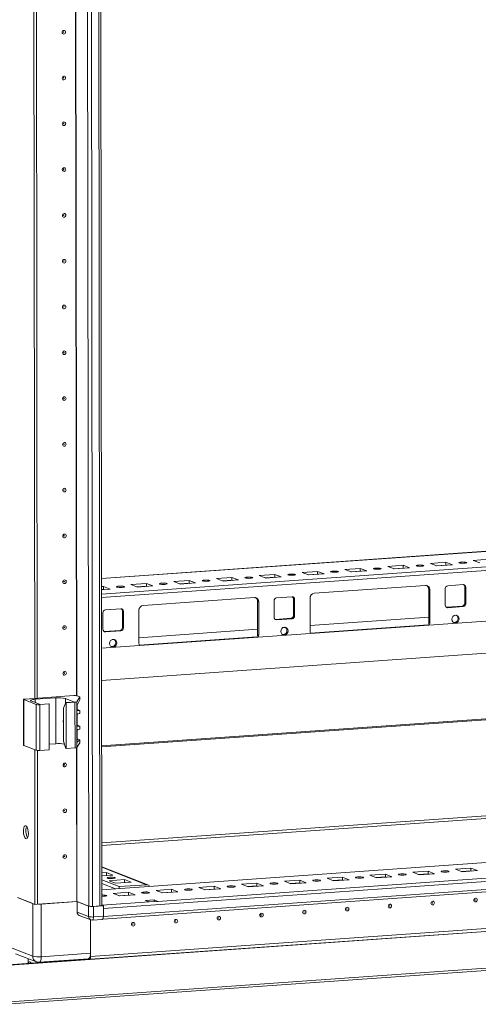
# Model space of a CAD drawing. Units: millimetres. Extents: x 7 to 11589, y -9 to 11617.
# Drawn here: x 6938 to 7185, y 1832 to 2362 of the extents above; entities that cross this region are included whole.
import ezdxf

# ---------------------------------------------------------------- set-up
doc = ezdxf.new("R2010")
doc.units = ezdxf.units.MM

msp = doc.modelspace()

# ---------------------------------------------------------------- linework, layer by layer
at = {"color": 7, "linetype": 'Continuous', "lineweight": 15}
for p, q in [((6972.529, 3955.908), (6974.99, 1884.666)), ((6982.028, 1885.052), (6979.567, 3956.06)), ((6945.915, 1996.517), (6945.156, 2634.639)), ((6947.297, 1996.615), (6946.539, 2634.237)), ((6946.549, 2634.236), (6947.306, 1996.615)), ((7245.776, 2079.702), (6981.819, 2061.069)), ((7136, 2067.561), (7144.295, 2068.146)), ((7139.492, 2066.197), (7136, 2067.561)), ((7144.295, 2068.146), (7147.787, 2066.782)), ((7144.295, 2068.146), (7144.297, 2066.667)), ((7159.042, 2069.187), (7167.337, 2069.773)), ((7162.534, 2067.823), (7159.042, 2069.187)), ((7167.338, 2068.293), (7162.25, 2067.934)), ((7170.829, 2068.409), (7162.534, 2067.823)), ((7167.337, 2069.773), (7170.829, 2068.409)), ((7167.337, 2069.773), (7167.338, 2068.293)), ((7167.622, 2068.183), (7167.338, 2068.293)), ((7182.083, 2070.814), (7190.378, 2071.399)), ((7185.575, 2069.45), (7182.083, 2070.814)), ((7066.876, 2062.682), (7075.171, 2063.267)), ((7070.368, 2061.318), (7066.876, 2062.682)), ((7075.171, 2063.267), (7078.663, 2061.903)), ((7075.171, 2063.267), (7075.173, 2061.788)), ((7089.918, 2064.308), (7098.212, 2064.894)), ((7093.41, 2062.944), (7089.918, 2064.308)), ((7098.214, 2063.414), (7093.126, 2063.055)), ((7101.705, 2063.53), (7093.41, 2062.944)), ((7098.212, 2064.894), (7101.705, 2063.53)), ((7098.212, 2064.894), (7098.214, 2063.414)), ((7098.498, 2063.303), (7098.214, 2063.414)), ((7112.959, 2065.934), (7121.254, 2066.52)), ((7116.451, 2064.57), (7112.959, 2065.934)), ((7121.256, 2065.04), (7116.167, 2064.681)), ((7124.746, 2065.156), (7116.451, 2064.57)), ((7121.254, 2066.52), (7124.746, 2065.156)), ((7121.254, 2066.52), (7121.256, 2065.04)), ((7121.539, 2064.93), (7121.256, 2065.04)), ((7144.297, 2066.667), (7139.209, 2066.308)), ((7147.787, 2066.782), (7139.492, 2066.197)), ((7144.581, 2066.556), (7144.297, 2066.667)), ((6997.752, 2057.802), (7006.047, 2058.388)), ((7001.244, 2056.438), (6997.752, 2057.802)), ((7006.049, 2056.908), (7000.96, 2056.549)), ((7009.539, 2057.024), (7001.244, 2056.438)), ((7006.047, 2058.388), (7009.539, 2057.024)), ((7006.047, 2058.388), (7006.049, 2056.908)), ((7006.333, 2056.797), (7006.049, 2056.908)), ((7020.794, 2059.429), (7029.088, 2060.014)), ((7024.286, 2058.065), (7020.794, 2059.429)), ((7029.09, 2058.535), (7024.002, 2058.176)), ((7032.581, 2058.65), (7024.286, 2058.065)), ((7029.088, 2060.014), (7032.581, 2058.65)), ((7029.088, 2060.014), (7029.09, 2058.535)), ((7029.374, 2058.424), (7029.09, 2058.535)), ((7043.835, 2061.055), (7052.13, 2061.641)), ((7047.327, 2059.691), (7043.835, 2061.055)), ((7052.132, 2060.161), (7047.043, 2059.802)), ((7055.622, 2060.277), (7047.327, 2059.691)), ((7052.13, 2061.641), (7055.622, 2060.277)), ((7052.13, 2061.641), (7052.132, 2060.161)), ((7052.415, 2060.05), (7052.132, 2060.161)), ((7075.173, 2061.788), (7070.085, 2061.428)), ((7078.663, 2061.903), (7070.368, 2061.318)), ((7075.457, 2061.677), (7075.173, 2061.788)), ((7096.474, 2053.078), (7156.381, 2057.307)), ((7168.364, 2057.166), (7176.659, 2057.752)), ((6981.824, 2056.678), (6983.006, 2056.761)), ((6986.498, 2055.397), (6981.826, 2055.068)), ((6983.007, 2055.282), (6981.826, 2055.198)), ((6983.006, 2056.761), (6986.498, 2055.397)), ((6983.006, 2056.761), (6983.007, 2055.282)), ((6983.291, 2055.171), (6983.007, 2055.282)), ((7158.688, 2055.004), (7158.106, 2055.231)), ((7158.127, 2037.478), (7158.106, 2055.231)), ((7158.688, 2055.004), (7158.709, 2037.25)), ((7166.994, 2046.713), (7166.983, 2055.589)), ((7178.043, 2056.37), (7177.461, 2056.597)), ((7177.472, 2047.721), (7177.461, 2056.597)), ((7178.043, 2056.37), (7178.054, 2047.493)), ((7004.308, 2046.572), (7064.216, 2050.801)), ((7066.523, 2048.498), (7065.941, 2048.725)), ((7065.962, 2030.972), (7065.941, 2048.725)), ((7066.523, 2048.498), (7066.544, 2030.745)), ((7074.828, 2040.207), (7074.818, 2049.084)), ((7076.198, 2050.661), (7084.493, 2051.246)), ((7085.878, 2049.864), (7085.296, 2050.092)), ((7085.306, 2041.215), (7085.296, 2050.092)), ((7085.878, 2049.864), (7085.888, 2040.988)), ((7094.194, 2032.696), (7094.172, 2050.45)), ((7178.054, 2047.493), (7177.472, 2047.721)), ((6982.663, 2033.701), (6982.652, 2042.578)), ((6984.033, 2044.155), (6992.328, 2044.74)), ((6993.712, 2043.359), (6993.13, 2043.586)), ((6993.141, 2034.709), (6993.13, 2043.586)), ((6993.712, 2043.359), (6993.723, 2034.482)), ((7002.028, 2026.191), (7002.007, 2043.944)), ((7085.888, 2040.988), (7085.306, 2041.215)), ((7167.554, 2045.564), (7167.796, 2045.558)), ((7167.796, 2045.558), (7176.091, 2046.144)), ((7168.378, 2045.331), (7167.796, 2045.558)), ((7176.673, 2045.916), (7168.378, 2045.331)), ((7173.031, 2041.263), (7171.992, 2041.19)), ((7176.091, 2046.144), (7176.673, 2045.916)), ((7216.597, 2040.104), (6981.864, 2023.534)), ((7075.389, 2039.058), (7075.631, 2039.052)), ((7075.631, 2039.052), (7083.925, 2039.638)), ((7076.213, 2038.825), (7075.631, 2039.052)), ((7084.507, 2039.411), (7076.213, 2038.825)), ((7083.925, 2039.638), (7084.507, 2039.411)), ((7158.124, 2040.211), (7094.19, 2035.698)), ((7158.709, 2037.25), (7158.127, 2037.478)), ((6983.223, 2032.552), (6983.465, 2032.547)), ((6983.465, 2032.547), (6991.76, 2033.132)), ((6984.047, 2032.319), (6983.465, 2032.547)), ((6992.342, 2032.905), (6984.047, 2032.319)), ((6991.76, 2033.132), (6992.342, 2032.905)), ((6993.723, 2034.482), (6993.141, 2034.709)), ((7065.959, 2033.705), (7002.025, 2029.192)), ((7066.544, 2030.745), (7065.962, 2030.972)), ((7080.866, 2034.757), (7079.827, 2034.684)), ((6981.884, 2006.176), (7256.26, 2025.544)), ((6988.701, 2028.251), (6987.661, 2028.178)), ((6939.928, 1995.93), (6939.957, 1971.273)), ((6940.045, 1995.834), (6946.641, 1993.258)), ((6940.074, 1971.177), (6940.045, 1995.834)), ((6966.928, 1998), (6940.846, 1996.159)), ((6948.873, 1993.237), (6944.022, 1995.131)), ((6946.157, 1995.997), (6957.217, 1996.778)), ((6948.606, 1993.128), (6953.675, 1993.486)), ((6953.481, 1993.562), (6948.873, 1993.237)), ((6953.675, 1993.486), (6953.481, 1993.562)), ((6953.675, 1993.486), (6953.704, 1968.828)), ((6957.246, 1972.12), (6957.217, 1996.778)), ((6961.344, 1991.291), (6962.697, 1994.212)), ((6962.456, 1996.432), (6967.306, 1994.538)), ((6967.306, 1994.538), (6962.697, 1994.212)), ((6962.697, 1994.212), (6962.891, 1994.137)), ((6962.891, 1994.137), (6967.606, 1994.469)), ((6962.921, 1969.479), (6962.891, 1994.137)), ((6967.606, 1994.469), (6967.636, 1969.812)), ((6968.516, 1994.672), (6970.21, 1997.277)), ((6968.545, 1970.014), (6968.516, 1994.672)), ((6970.211, 1995.771), (6968.834, 1992.786)), ((6970.101, 1997.399), (6968.893, 1997.871)), ((6970.21, 1997.277), (6970.211, 1995.771)), ((6970.22, 1995.807), (6970.218, 1997.303)), ((7319.937, 1994.272), (6981.927, 1970.413)), ((6946.641, 1993.258), (6946.671, 1968.6)), ((6948.635, 1968.471), (6948.606, 1993.128)), ((6961.365, 1973.537), (6961.344, 1991.291)), ((6968.646, 1991.517), (6968.667, 1973.557)), ((6968.806, 1990.452), (6968.803, 1992.707)), ((6968.902, 1990.473), (6970.109, 1990.002)), ((6970.223, 1989.911), (6969.203, 1989.992)), ((6969.205, 1988.161), (6970.225, 1988.386)), ((6970.225, 1988.386), (6970.223, 1989.911)), ((6970.229, 1988.41), (6970.227, 1989.922)), ((6968.816, 1982.069), (6968.809, 1987.644)), ((6968.824, 1974.671), (6968.819, 1979.261)), ((6968.912, 1982.09), (6970.119, 1981.618)), ((6970.233, 1981.527), (6969.213, 1981.608)), ((6969.215, 1979.777), (6970.235, 1980.002)), ((6970.235, 1980.002), (6970.233, 1981.527)), ((6970.239, 1980.027), (6970.237, 1981.539)), ((6953.701, 1971.87), (6957.246, 1972.12)), ((6961.365, 1973.537), (6962.727, 1969.555)), ((6968.545, 1970.014), (6970.239, 1972.619)), ((6968.666, 1974.255), (6969.222, 1974.211)), ((6970.237, 1974.124), (6968.858, 1972.872)), ((6968.92, 1974.692), (6970.128, 1974.221)), ((6970.237, 1974.124), (6970.239, 1972.619)), ((6970.247, 1972.645), (6970.246, 1974.141)), ((6940.074, 1971.177), (6946.671, 1968.6)), ((6946.047, 1885.558), (6945.948, 1968.883)), ((6947.429, 1885.655), (6947.331, 1968.48)), ((6947.34, 1968.479), (6947.438, 1885.656)), ((6948.635, 1968.471), (6953.704, 1968.828)), ((6962.921, 1969.479), (6962.727, 1969.555)), ((6962.921, 1969.479), (6967.636, 1969.812)), ((6981.988, 1918.753), (7449.095, 1951.726)), ((7449.1, 1950.245), (6981.99, 1917.273)), ((7609.149, 1937.772), (6982.018, 1893.504)), ((6982.883, 1883.3), (7628.041, 1928.841)), ((7628.046, 1924.599), (6982.888, 1879.059)), ((7597.464, 1928.547), (7012.214, 1887.235)), ((6982.557, 1877.718), (7627.538, 1923.246)), ((6929.925, 1852.729), (7666.327, 1904.71)), ((7006.916, 1896.099), (6982.004, 1905.829)), ((7149.484, 1902.901), (7157.779, 1903.487)), ((7157.779, 1903.487), (7161.271, 1902.123)), ((7157.779, 1903.487), (7157.781, 1902.007)), ((7172.526, 1904.528), (7180.82, 1905.113)), ((7176.018, 1903.164), (7172.526, 1904.528)), ((7180.822, 1903.634), (7175.734, 1903.275)), ((7184.313, 1903.749), (7176.018, 1903.164)), ((7180.82, 1905.113), (7184.313, 1903.749)), ((7180.82, 1905.113), (7180.822, 1903.634)), ((7181.106, 1903.523), (7180.822, 1903.634)), ((6975.933, 1857.534), (7621.091, 1903.074)), ((7621.091, 1903.064), (6975.933, 1857.524)), ((7621.092, 1901.585), (6975.935, 1856.044)), ((6982.007, 1902.555), (6984.584, 1902.737)), ((6988.076, 1901.373), (6982.009, 1900.944)), ((6991.445, 1895.169), (6982.012, 1898.853)), ((6984.584, 1902.737), (6988.076, 1901.373)), ((6984.586, 1901.126), (6984.584, 1902.737)), ((6985.989, 1898.362), (6994.284, 1898.948)), ((6989.481, 1896.998), (6985.989, 1898.362)), ((6994.284, 1898.948), (6997.776, 1897.584)), ((6994.286, 1897.337), (6994.284, 1898.948)), ((7080.36, 1898.022), (7088.655, 1898.608)), ((7083.852, 1896.658), (7080.36, 1898.022)), ((7088.655, 1898.608), (7092.147, 1897.244)), ((7088.655, 1898.608), (7088.657, 1897.128)), ((7103.402, 1899.648), (7111.696, 1900.234)), ((7106.894, 1898.284), (7103.402, 1899.648)), ((7111.698, 1898.755), (7106.61, 1898.395)), ((7115.188, 1898.87), (7106.894, 1898.284)), ((7111.696, 1900.234), (7115.188, 1898.87)), ((7111.696, 1900.234), (7111.698, 1898.755)), ((7111.982, 1898.644), (7111.698, 1898.755)), ((7126.443, 1901.275), (7134.738, 1901.86)), ((7129.935, 1899.911), (7126.443, 1901.275)), ((7134.74, 1900.381), (7129.651, 1900.022)), ((7138.23, 1900.496), (7129.935, 1899.911)), ((7134.738, 1901.86), (7138.23, 1900.496)), ((7134.738, 1901.86), (7134.74, 1900.381)), ((7135.023, 1900.27), (7134.74, 1900.381)), ((7152.976, 1901.537), (7149.484, 1902.901)), ((7157.781, 1902.007), (7152.692, 1901.648)), ((7161.271, 1902.123), (7152.976, 1901.537)), ((7158.065, 1901.897), (7157.781, 1902.007)), ((6982.014, 1896.881), (6989.337, 1894.02)), ((6997.776, 1897.584), (6989.481, 1896.998)), ((7006.183, 1896.209), (6991.445, 1895.169)), ((6991.445, 1895.169), (6991.447, 1894.169)), ((7011.236, 1893.143), (7019.531, 1893.728)), ((7014.728, 1891.779), (7011.236, 1893.143)), ((7019.531, 1893.728), (7023.023, 1892.364)), ((7019.531, 1893.728), (7019.533, 1892.249)), ((7034.277, 1894.769), (7042.572, 1895.355)), ((7037.77, 1893.405), (7034.277, 1894.769)), ((7042.574, 1893.875), (7037.486, 1893.516)), ((7046.064, 1893.991), (7037.77, 1893.405)), ((7042.572, 1895.355), (7046.064, 1893.991)), ((7042.572, 1895.355), (7042.574, 1893.875)), ((7042.858, 1893.764), (7042.574, 1893.875)), ((7057.319, 1896.396), (7065.614, 1896.981)), ((7060.811, 1895.032), (7057.319, 1896.396)), ((7065.615, 1895.502), (7060.527, 1895.142)), ((7069.106, 1895.617), (7060.811, 1895.032)), ((7065.614, 1896.981), (7069.106, 1895.617)), ((7065.614, 1896.981), (7065.615, 1895.502)), ((7065.899, 1895.391), (7065.615, 1895.502)), ((7088.657, 1897.128), (7083.568, 1896.769)), ((7092.147, 1897.244), (7083.852, 1896.658)), ((7088.941, 1897.017), (7088.657, 1897.128)), ((6936.579, 1889.256), (6946.047, 1885.558)), ((6944.816, 1886.038), (6936.667, 1889.221)), ((6988.195, 1891.516), (6996.49, 1892.102)), ((6991.687, 1890.152), (6988.195, 1891.516)), ((6996.491, 1890.622), (6991.403, 1890.263)), ((6999.982, 1890.738), (6991.687, 1890.152)), ((6996.49, 1892.102), (6999.982, 1890.738)), ((6996.49, 1892.102), (6996.491, 1890.622)), ((6996.775, 1890.511), (6996.491, 1890.622)), ((7005.666, 1887.668), (7010.274, 1887.993)), ((7007.606, 1886.91), (7005.666, 1887.668)), ((7010.274, 1887.993), (7012.214, 1887.235)), ((7010.274, 1887.993), (7010.275, 1887.098)), ((7019.533, 1892.249), (7014.444, 1891.89)), ((7023.023, 1892.364), (7014.728, 1891.779)), ((7019.817, 1892.138), (7019.533, 1892.249)), ((7666.35, 1884.994), (6929.948, 1833.013)), ((6930.293, 1831.794), (7665.046, 1883.658)), ((6944.816, 1886.038), (6944.849, 1857.682)), ((6947.429, 1885.655), (6946.047, 1885.558)), ((6947.429, 1885.66), (6947.438, 1885.656)), ((6947.438, 1885.656), (6968.535, 1887.145)), ((6968.754, 1887.102), (6949.399, 1885.736)), ((6949.433, 1857.379), (6949.399, 1885.736)), ((6968.666, 1887.136), (6974.99, 1884.666)), ((6974.962, 1884.677), (6968.754, 1887.102)), ((6968.761, 1881.431), (6968.754, 1887.102)), ((6974.962, 1884.677), (6974.969, 1879.006)), ((6977.086, 1884.528), (6981.049, 1884.808)), ((6982.881, 1884.878), (6977.582, 1884.504)), ((6977.588, 1878.833), (6977.582, 1884.504)), ((6982.028, 1885.211), (6982.26, 1885.121)), ((6982.028, 1885.211), (6982.881, 1884.878)), ((7007.606, 1886.91), (6982.26, 1885.121)), ((6982.881, 1884.878), (6982.888, 1879.207)), ((6982.883, 1883.3), (6982.888, 1879.059)), ((7012.214, 1887.235), (7007.606, 1886.91)), ((6974.969, 1879.006), (6968.761, 1881.431)), ((6969.877, 1879.698), (6976.085, 1877.273)), ((6975.909, 1877.342), (6975.933, 1857.534)), ((6975.931, 1859.25), (6975.909, 1877.342)), ((6976.953, 1877.141), (6982.253, 1877.515)), ((6982.888, 1879.207), (6977.588, 1878.833)), ((6944.849, 1857.682), (6933.694, 1862.039)), ((6929.343, 1852.956), (6975.499, 1856.214)), ((6935.646, 1859.007), (6946.802, 1854.65)), ((6942.384, 1856.375), (6942.387, 1853.877)), ((6948.322, 1854.419), (6974.819, 1856.289)), ((6975.931, 1859.25), (6949.433, 1857.379)), ((6967.385, 1855.642), (6967.385, 1855.764)), ((6975.935, 1856.044), (6975.081, 1856.378)), ((6975.933, 1857.524), (6975.751, 1857.595)), ((6975.753, 1857.604), (6975.933, 1857.534)), ((6975.933, 1857.524), (6975.935, 1856.044))]:
    msp.add_line(p, q, dxfattribs=at)
at = {"color": 8, "linetype": 'Continuous', "lineweight": 15}
for p, q in [((6977.086, 1884.528), (6974.624, 3955.723)), ((6978.587, 3955.991), (6981.049, 1884.808)), ((6968.403, 1997.973), (6967.645, 2635.701)), ((6968.534, 1997.955), (6967.776, 2635.805)), ((6981.819, 2061.044), (7215.933, 2077.569)), ((7264.046, 2072.591), (6981.829, 2052.67)), ((6981.831, 2050.806), (7220.216, 2067.633)), ((7167.496, 2068.232), (7162.407, 2067.873)), ((7098.372, 2063.353), (7093.283, 2062.993)), ((7121.413, 2064.979), (7116.325, 2064.62)), ((7144.454, 2066.605), (7139.366, 2066.246)), ((7029.248, 2058.473), (7024.159, 2058.114)), ((7052.289, 2060.1), (7047.2, 2059.741)), ((7075.33, 2061.726), (7070.242, 2061.367)), ((6983.165, 2055.22), (6981.826, 2055.126)), ((7006.206, 2056.847), (7001.118, 2056.488)), ((7157.738, 2036.076), (7094.44, 2031.608)), ((7065.573, 2029.57), (7002.274, 2025.102)), ((7242.427, 2024.571), (6981.884, 2006.18)), ((6946.159, 1994.296), (6946.157, 1995.997)), ((6962.459, 1993.697), (6962.456, 1996.432)), ((7318.869, 1994.713), (6981.926, 1970.929)), ((6981.927, 1970.39), (7320.038, 1994.257)), ((6968.979, 1990.079), (6969.203, 1989.992)), ((6968.989, 1981.696), (6969.213, 1981.608)), ((6968.858, 1972.872), (6968.751, 1972.914)), ((6968.998, 1974.299), (6969.222, 1974.211)), ((6968.535, 1887.145), (6968.437, 1969.945)), ((6968.666, 1887.136), (6968.567, 1970.049)), ((6982.018, 1893.478), (7609.259, 1937.754)), ((6982.004, 1905.653), (7006.183, 1896.209))]:
    msp.add_line(p, q, dxfattribs=at)
at = {"color": 7, "linetype": 'Continuous', "lineweight": 15, "flags": 128}
for points in [[(6962.54, 2355.257), (6962.471, 2354.874), (6962.271, 2354.54), (6961.972, 2354.305), (6961.62, 2354.205), (6961.267, 2354.255), (6960.968, 2354.448), (6960.768, 2354.754), (6960.697, 2355.126), (6960.767, 2355.509), (6960.966, 2355.843), (6961.265, 2356.078), (6961.618, 2356.178), (6961.97, 2356.128), (6962.27, 2355.935), (6962.47, 2355.629), (6962.54, 2355.257)], [(6961.548, 2355.276), (6961.539, 2355.326), (6961.512, 2355.367), (6961.472, 2355.393), (6961.425, 2355.399), (6961.377, 2355.386), (6961.337, 2355.354), (6961.311, 2355.31), (6961.301, 2355.259), (6961.311, 2355.209), (6961.337, 2355.168), (6961.378, 2355.142), (6961.425, 2355.135), (6961.472, 2355.148), (6961.512, 2355.18), (6961.539, 2355.225), (6961.548, 2355.276)], [(6962.57, 2330.599), (6962.5, 2330.216), (6962.301, 2329.882), (6962.002, 2329.647), (6961.649, 2329.547), (6961.296, 2329.598), (6960.997, 2329.79), (6960.797, 2330.096), (6960.726, 2330.469), (6960.796, 2330.851), (6960.995, 2331.185), (6961.294, 2331.42), (6961.647, 2331.52), (6962, 2331.47), (6962.299, 2331.277), (6962.499, 2330.971), (6962.57, 2330.599)], [(6961.577, 2330.618), (6961.568, 2330.668), (6961.541, 2330.709), (6961.501, 2330.735), (6961.454, 2330.742), (6961.407, 2330.728), (6961.367, 2330.697), (6961.34, 2330.652), (6961.331, 2330.601), (6961.34, 2330.551), (6961.367, 2330.51), (6961.407, 2330.484), (6961.454, 2330.477), (6961.501, 2330.491), (6961.541, 2330.522), (6961.568, 2330.567), (6961.577, 2330.618)], [(6962.599, 2305.941), (6962.529, 2305.559), (6962.33, 2305.225), (6962.031, 2304.99), (6961.678, 2304.89), (6961.326, 2304.94), (6961.026, 2305.133), (6960.826, 2305.439), (6960.756, 2305.811), (6960.825, 2306.193), (6961.025, 2306.528), (6961.324, 2306.762), (6961.676, 2306.862), (6962.029, 2306.812), (6962.328, 2306.62), (6962.528, 2306.314), (6962.599, 2305.941)], [(6961.607, 2305.961), (6961.597, 2306.011), (6961.57, 2306.052), (6961.53, 2306.077), (6961.483, 2306.084), (6961.436, 2306.071), (6961.396, 2306.039), (6961.369, 2305.994), (6961.36, 2305.943), (6961.369, 2305.893), (6961.396, 2305.852), (6961.436, 2305.827), (6961.483, 2305.82), (6961.531, 2305.833), (6961.571, 2305.865), (6961.597, 2305.909), (6961.607, 2305.961)], [(6962.628, 2281.284), (6962.559, 2280.901), (6962.359, 2280.567), (6962.06, 2280.332), (6961.708, 2280.232), (6961.355, 2280.282), (6961.056, 2280.475), (6960.856, 2280.781), (6960.785, 2281.153), (6960.855, 2281.536), (6961.054, 2281.87), (6961.353, 2282.105), (6961.705, 2282.205), (6962.058, 2282.155), (6962.357, 2281.962), (6962.558, 2281.656), (6962.628, 2281.284)], [(6961.636, 2281.303), (6961.627, 2281.353), (6961.6, 2281.394), (6961.56, 2281.42), (6961.512, 2281.426), (6961.465, 2281.413), (6961.425, 2281.382), (6961.398, 2281.337), (6961.389, 2281.286), (6961.399, 2281.236), (6961.425, 2281.195), (6961.465, 2281.169), (6961.513, 2281.162), (6961.56, 2281.176), (6961.6, 2281.207), (6961.627, 2281.252), (6961.636, 2281.303)], [(6962.658, 2256.626), (6962.588, 2256.244), (6962.388, 2255.909), (6962.09, 2255.675), (6961.737, 2255.575), (6961.384, 2255.625), (6961.085, 2255.817), (6960.885, 2256.123), (6960.814, 2256.496), (6960.884, 2256.878), (6961.083, 2257.212), (6961.382, 2257.447), (6961.735, 2257.547), (6962.088, 2257.497), (6962.387, 2257.304), (6962.587, 2256.998), (6962.658, 2256.626)], [(6961.665, 2256.645), (6961.656, 2256.695), (6961.629, 2256.736), (6961.589, 2256.762), (6961.542, 2256.769), (6961.495, 2256.755), (6961.454, 2256.724), (6961.428, 2256.679), (6961.418, 2256.628), (6961.428, 2256.578), (6961.455, 2256.537), (6961.495, 2256.511), (6961.542, 2256.505), (6961.589, 2256.518), (6961.629, 2256.549), (6961.656, 2256.594), (6961.665, 2256.645)], [(6962.687, 2231.968), (6962.617, 2231.586), (6962.418, 2231.252), (6962.119, 2231.017), (6961.766, 2230.917), (6961.414, 2230.967), (6961.114, 2231.16), (6960.914, 2231.466), (6960.844, 2231.838), (6960.913, 2232.221), (6961.113, 2232.555), (6961.411, 2232.79), (6961.764, 2232.89), (6962.117, 2232.839), (6962.416, 2232.647), (6962.616, 2232.341), (6962.687, 2231.968)], [(6961.695, 2231.988), (6961.685, 2232.038), (6961.658, 2232.079), (6961.618, 2232.104), (6961.571, 2232.111), (6961.524, 2232.098), (6961.484, 2232.066), (6961.457, 2232.022), (6961.448, 2231.97), (6961.457, 2231.92), (6961.484, 2231.879), (6961.524, 2231.854), (6961.571, 2231.847), (6961.619, 2231.86), (6961.659, 2231.892), (6961.685, 2231.936), (6961.695, 2231.988)], [(6962.716, 2207.311), (6962.646, 2206.928), (6962.447, 2206.594), (6962.148, 2206.359), (6961.796, 2206.259), (6961.443, 2206.309), (6961.144, 2206.502), (6960.943, 2206.808), (6960.873, 2207.181), (6960.943, 2207.563), (6961.142, 2207.897), (6961.441, 2208.132), (6961.793, 2208.232), (6962.146, 2208.182), (6962.445, 2207.989), (6962.646, 2207.683), (6962.716, 2207.311)], [(6961.724, 2207.33), (6961.715, 2207.38), (6961.688, 2207.421), (6961.648, 2207.447), (6961.6, 2207.454), (6961.553, 2207.44), (6961.513, 2207.409), (6961.486, 2207.364), (6961.477, 2207.313), (6961.486, 2207.263), (6961.513, 2207.222), (6961.553, 2207.196), (6961.601, 2207.189), (6961.648, 2207.203), (6961.688, 2207.234), (6961.715, 2207.279), (6961.724, 2207.33)], [(6962.745, 2182.653), (6962.676, 2182.271), (6962.476, 2181.937), (6962.178, 2181.702), (6961.825, 2181.602), (6961.472, 2181.652), (6961.173, 2181.845), (6960.973, 2182.15), (6960.902, 2182.523), (6960.972, 2182.905), (6961.171, 2183.239), (6961.47, 2183.474), (6961.823, 2183.574), (6962.175, 2183.524), (6962.475, 2183.331), (6962.675, 2183.025), (6962.745, 2182.653)], [(6961.753, 2182.672), (6961.744, 2182.722), (6961.717, 2182.763), (6961.677, 2182.789), (6961.63, 2182.796), (6961.582, 2182.782), (6961.542, 2182.751), (6961.516, 2182.706), (6961.506, 2182.655), (6961.516, 2182.605), (6961.543, 2182.564), (6961.583, 2182.538), (6961.63, 2182.532), (6961.677, 2182.545), (6961.717, 2182.576), (6961.744, 2182.621), (6961.753, 2182.672)], [(6962.775, 2157.995), (6962.705, 2157.613), (6962.506, 2157.279), (6962.207, 2157.044), (6961.854, 2156.944), (6961.502, 2156.994), (6961.202, 2157.187), (6961.002, 2157.493), (6960.931, 2157.865), (6961.001, 2158.248), (6961.201, 2158.582), (6961.499, 2158.817), (6961.852, 2158.917), (6962.205, 2158.866), (6962.504, 2158.674), (6962.704, 2158.368), (6962.775, 2157.995)], [(6961.783, 2158.015), (6961.773, 2158.065), (6961.746, 2158.106), (6961.706, 2158.131), (6961.659, 2158.138), (6961.612, 2158.125), (6961.572, 2158.093), (6961.545, 2158.049), (6961.536, 2157.997), (6961.545, 2157.947), (6961.572, 2157.906), (6961.612, 2157.881), (6961.659, 2157.874), (6961.707, 2157.887), (6961.747, 2157.919), (6961.773, 2157.964), (6961.783, 2158.015)], [(6962.804, 2133.338), (6962.734, 2132.955), (6962.535, 2132.621), (6962.236, 2132.386), (6961.884, 2132.286), (6961.531, 2132.337), (6961.232, 2132.529), (6961.031, 2132.835), (6960.961, 2133.208), (6961.03, 2133.59), (6961.23, 2133.924), (6961.529, 2134.159), (6961.881, 2134.259), (6962.234, 2134.209), (6962.533, 2134.016), (6962.733, 2133.71), (6962.804, 2133.338)], [(6961.812, 2133.357), (6961.802, 2133.407), (6961.776, 2133.448), (6961.736, 2133.474), (6961.688, 2133.481), (6961.641, 2133.467), (6961.601, 2133.436), (6961.574, 2133.391), (6961.565, 2133.34), (6961.574, 2133.29), (6961.601, 2133.249), (6961.641, 2133.223), (6961.689, 2133.216), (6961.736, 2133.23), (6961.776, 2133.261), (6961.803, 2133.306), (6961.812, 2133.357)], [(6962.833, 2108.68), (6962.764, 2108.298), (6962.564, 2107.964), (6962.266, 2107.729), (6961.913, 2107.629), (6961.56, 2107.679), (6961.261, 2107.872), (6961.061, 2108.177), (6960.99, 2108.55), (6961.06, 2108.932), (6961.259, 2109.266), (6961.558, 2109.501), (6961.911, 2109.601), (6962.263, 2109.551), (6962.563, 2109.358), (6962.763, 2109.053), (6962.833, 2108.68)], [(6961.841, 2108.7), (6961.832, 2108.749), (6961.805, 2108.79), (6961.765, 2108.816), (6961.718, 2108.823), (6961.67, 2108.81), (6961.63, 2108.778), (6961.604, 2108.733), (6961.594, 2108.682), (6961.604, 2108.632), (6961.631, 2108.591), (6961.671, 2108.565), (6961.718, 2108.559), (6961.765, 2108.572), (6961.805, 2108.604), (6961.832, 2108.648), (6961.841, 2108.7)], [(6962.863, 2084.022), (6962.793, 2083.64), (6962.594, 2083.306), (6962.295, 2083.071), (6961.942, 2082.971), (6961.589, 2083.021), (6961.29, 2083.214), (6961.09, 2083.52), (6961.019, 2083.892), (6961.089, 2084.275), (6961.289, 2084.609), (6961.587, 2084.844), (6961.94, 2084.944), (6962.293, 2084.893), (6962.592, 2084.701), (6962.792, 2084.395), (6962.863, 2084.022)], [(6961.871, 2084.042), (6961.861, 2084.092), (6961.834, 2084.133), (6961.794, 2084.159), (6961.747, 2084.165), (6961.7, 2084.152), (6961.66, 2084.12), (6961.633, 2084.076), (6961.624, 2084.024), (6961.633, 2083.975), (6961.66, 2083.934), (6961.7, 2083.908), (6961.747, 2083.901), (6961.794, 2083.914), (6961.834, 2083.946), (6961.861, 2083.991), (6961.871, 2084.042)], [(7151.479, 2067.848), (7151.314, 2067.98), (7151.47, 2068.113), (7151.921, 2068.227), (7152.6, 2068.303), (7153.402, 2068.331), (7154.207, 2068.307), (7154.891, 2068.233), (7155.35, 2068.121), (7155.514, 2067.989), (7155.359, 2067.856), (7154.908, 2067.743), (7154.229, 2067.667), (7153.427, 2067.639), (7152.622, 2067.663), (7151.938, 2067.737), (7151.479, 2067.848)], [(7174.52, 2069.475), (7174.356, 2069.607), (7174.511, 2069.74), (7174.962, 2069.853), (7175.641, 2069.93), (7176.444, 2069.958), (7177.248, 2069.933), (7177.932, 2069.859), (7178.391, 2069.748), (7178.556, 2069.616), (7178.401, 2069.483), (7177.949, 2069.37), (7177.271, 2069.293), (7176.468, 2069.265), (7175.663, 2069.29), (7174.979, 2069.363), (7174.52, 2069.475)], [(7082.355, 2062.969), (7082.19, 2063.101), (7082.346, 2063.234), (7082.797, 2063.347), (7083.476, 2063.424), (7084.278, 2063.452), (7085.083, 2063.427), (7085.767, 2063.354), (7086.226, 2063.242), (7086.39, 2063.11), (7086.235, 2062.977), (7085.784, 2062.864), (7085.105, 2062.787), (7084.303, 2062.759), (7083.498, 2062.784), (7082.814, 2062.858), (7082.355, 2062.969)], [(7105.396, 2064.595), (7105.232, 2064.728), (7105.387, 2064.86), (7105.838, 2064.974), (7106.517, 2065.05), (7107.32, 2065.078), (7108.124, 2065.054), (7108.808, 2064.98), (7109.267, 2064.869), (7109.432, 2064.736), (7109.277, 2064.604), (7108.825, 2064.49), (7108.147, 2064.414), (7107.344, 2064.386), (7106.539, 2064.41), (7105.855, 2064.484), (7105.396, 2064.595)], [(7128.438, 2066.222), (7128.273, 2066.354), (7128.428, 2066.487), (7128.88, 2066.6), (7129.558, 2066.677), (7130.361, 2066.705), (7131.166, 2066.68), (7131.849, 2066.606), (7132.309, 2066.495), (7132.473, 2066.363), (7132.318, 2066.23), (7131.867, 2066.117), (7131.188, 2066.04), (7130.385, 2066.012), (7129.581, 2066.037), (7128.897, 2066.11), (7128.438, 2066.222)], [(6962.892, 2059.365), (6962.822, 2058.982), (6962.623, 2058.648), (6962.324, 2058.413), (6961.972, 2058.313), (6961.619, 2058.364), (6961.319, 2058.556), (6961.119, 2058.862), (6961.049, 2059.235), (6961.118, 2059.617), (6961.318, 2059.951), (6961.617, 2060.186), (6961.969, 2060.286), (6962.322, 2060.236), (6962.621, 2060.043), (6962.821, 2059.737), (6962.892, 2059.365)], [(6961.9, 2059.384), (6961.89, 2059.434), (6961.864, 2059.475), (6961.823, 2059.501), (6961.776, 2059.508), (6961.729, 2059.494), (6961.689, 2059.463), (6961.662, 2059.418), (6961.653, 2059.367), (6961.662, 2059.317), (6961.689, 2059.276), (6961.729, 2059.25), (6961.777, 2059.243), (6961.824, 2059.257), (6961.864, 2059.288), (6961.89, 2059.333), (6961.9, 2059.384)], [(6990.19, 2056.463), (6990.025, 2056.595), (6990.18, 2056.728), (6990.632, 2056.842), (6991.31, 2056.918), (6992.113, 2056.946), (6992.917, 2056.921), (6993.601, 2056.848), (6994.06, 2056.736), (6994.225, 2056.604), (6994.07, 2056.471), (6993.618, 2056.358), (6992.94, 2056.282), (6992.137, 2056.253), (6991.333, 2056.278), (6990.649, 2056.352), (6990.19, 2056.463)], [(7013.231, 2058.09), (7013.066, 2058.222), (7013.222, 2058.355), (7013.673, 2058.468), (7014.352, 2058.544), (7015.154, 2058.573), (7015.959, 2058.548), (7016.643, 2058.474), (7017.102, 2058.363), (7017.266, 2058.231), (7017.111, 2058.098), (7016.66, 2057.984), (7015.981, 2057.908), (7015.178, 2057.88), (7014.374, 2057.905), (7013.69, 2057.978), (7013.231, 2058.09)], [(7036.272, 2059.716), (7036.108, 2059.848), (7036.263, 2059.981), (7036.714, 2060.094), (7037.393, 2060.171), (7038.196, 2060.199), (7039, 2060.174), (7039.684, 2060.101), (7040.143, 2059.989), (7040.308, 2059.857), (7040.152, 2059.724), (7039.701, 2059.611), (7039.023, 2059.534), (7038.22, 2059.506), (7037.415, 2059.531), (7036.731, 2059.605), (7036.272, 2059.716)], [(7059.314, 2061.342), (7059.149, 2061.475), (7059.304, 2061.608), (7059.756, 2061.721), (7060.434, 2061.797), (7061.237, 2061.825), (7062.041, 2061.801), (7062.725, 2061.727), (7063.185, 2061.616), (7063.349, 2061.484), (7063.194, 2061.351), (7062.743, 2061.237), (7062.064, 2061.161), (7061.261, 2061.133), (7060.457, 2061.157), (7059.773, 2061.231), (7059.314, 2061.342)], [(7172.535, 2037.117), (7171.786, 2037.223), (7171.15, 2037.633), (7170.725, 2038.283), (7170.574, 2039.074), (7170.723, 2039.887), (7171.146, 2040.597), (7171.781, 2041.096), (7172.531, 2041.308), (7173.28, 2041.202), (7173.916, 2040.792), (7174.341, 2040.142), (7174.492, 2039.351), (7174.343, 2038.538), (7173.92, 2037.828), (7173.285, 2037.329), (7172.535, 2037.117)], [(6962.921, 2034.707), (6962.852, 2034.325), (6962.652, 2033.991), (6962.353, 2033.756), (6962.001, 2033.656), (6961.648, 2033.706), (6961.349, 2033.899), (6961.149, 2034.205), (6961.078, 2034.577), (6961.148, 2034.959), (6961.347, 2035.294), (6961.646, 2035.528), (6961.998, 2035.628), (6962.351, 2035.578), (6962.651, 2035.386), (6962.851, 2035.08), (6962.921, 2034.707)], [(6961.929, 2034.727), (6961.92, 2034.776), (6961.893, 2034.817), (6961.853, 2034.843), (6961.806, 2034.85), (6961.758, 2034.837), (6961.718, 2034.805), (6961.692, 2034.76), (6961.682, 2034.709), (6961.692, 2034.659), (6961.718, 2034.618), (6961.759, 2034.592), (6961.806, 2034.586), (6961.853, 2034.599), (6961.893, 2034.631), (6961.92, 2034.675), (6961.929, 2034.727)], [(7080.37, 2030.611), (7079.62, 2030.718), (7078.984, 2031.127), (7078.559, 2031.777), (7078.409, 2032.569), (7078.557, 2033.381), (7078.981, 2034.091), (7079.616, 2034.59), (7080.365, 2034.803), (7081.115, 2034.696), (7081.751, 2034.287), (7082.176, 2033.637), (7082.326, 2032.845), (7082.178, 2032.032), (7081.754, 2031.322), (7081.119, 2030.823), (7080.37, 2030.611)], [(6988.205, 2024.105), (6987.455, 2024.212), (6986.819, 2024.621), (6986.394, 2025.271), (6986.244, 2026.063), (6986.392, 2026.875), (6986.816, 2027.585), (6987.45, 2028.084), (6988.2, 2028.297), (6988.949, 2028.19), (6989.585, 2027.781), (6990.011, 2027.131), (6990.161, 2026.339), (6990.013, 2025.527), (6989.589, 2024.817), (6988.954, 2024.318), (6988.205, 2024.105)], [(6962.951, 2010.05), (6962.881, 2009.667), (6962.682, 2009.333), (6962.383, 2009.098), (6962.03, 2008.998), (6961.677, 2009.048), (6961.378, 2009.241), (6961.178, 2009.547), (6961.107, 2009.919), (6961.177, 2010.302), (6961.376, 2010.636), (6961.675, 2010.871), (6962.028, 2010.971), (6962.381, 2010.921), (6962.68, 2010.728), (6962.88, 2010.422), (6962.951, 2010.05)], [(6961.958, 2010.069), (6961.949, 2010.119), (6961.922, 2010.16), (6961.882, 2010.186), (6961.835, 2010.192), (6961.788, 2010.179), (6961.748, 2010.147), (6961.721, 2010.103), (6961.711, 2010.052), (6961.721, 2010.002), (6961.748, 2009.961), (6961.788, 2009.935), (6961.835, 2009.928), (6961.882, 2009.941), (6961.922, 2009.973), (6961.949, 2010.018), (6961.958, 2010.069)], [(6940.045, 1995.834), (6939.958, 1995.881), (6939.928, 1995.929), (6939.955, 1995.977), (6940.038, 1996.024), (6940.176, 1996.067), (6940.361, 1996.105), (6940.587, 1996.136), (6940.846, 1996.159)], [(6944.022, 1995.131), (6943.791, 1995.254), (6943.709, 1995.383), (6943.782, 1995.512), (6944.005, 1995.636), (6944.37, 1995.751), (6944.864, 1995.852), (6945.468, 1995.935), (6946.157, 1995.997)], [(6970.101, 1997.399), (6970.135, 1997.384), (6970.163, 1997.37), (6970.186, 1997.354), (6970.202, 1997.339), (6970.213, 1997.323), (6970.218, 1997.308), (6970.217, 1997.292), (6970.21, 1997.277)], [(6961.353, 1983.405), (6961.233, 1983.88), (6961.212, 1984.024)], [(6961.358, 1983.655), (6961.277, 1984.357), (6961.351, 1985.047)], [(6970.239, 1972.619), (6970.246, 1972.635), (6970.247, 1972.645)], [(6939.957, 1971.273), (6939.957, 1971.271), (6939.987, 1971.223), (6940.074, 1971.177)], [(6963.009, 1960.734), (6962.94, 1960.352), (6962.74, 1960.018), (6962.441, 1959.783), (6962.089, 1959.683), (6961.736, 1959.733), (6961.437, 1959.926), (6961.237, 1960.232), (6961.166, 1960.604), (6961.236, 1960.986), (6961.435, 1961.321), (6961.734, 1961.555), (6962.086, 1961.655), (6962.439, 1961.605), (6962.738, 1961.413), (6962.939, 1961.107), (6963.009, 1960.734)], [(6962.017, 1960.754), (6962.008, 1960.804), (6961.981, 1960.845), (6961.941, 1960.87), (6961.893, 1960.877), (6961.846, 1960.864), (6961.806, 1960.832), (6961.779, 1960.787), (6961.77, 1960.736), (6961.78, 1960.686), (6961.806, 1960.645), (6961.846, 1960.62), (6961.894, 1960.613), (6961.941, 1960.626), (6961.981, 1960.658), (6962.008, 1960.702), (6962.017, 1960.754)], [(6963.039, 1936.077), (6962.969, 1935.694), (6962.769, 1935.36), (6962.471, 1935.125), (6962.118, 1935.025), (6961.765, 1935.075), (6961.466, 1935.268), (6961.266, 1935.574), (6961.195, 1935.946), (6961.265, 1936.329), (6961.464, 1936.663), (6961.763, 1936.898), (6962.116, 1936.998), (6962.469, 1936.948), (6962.768, 1936.755), (6962.968, 1936.449), (6963.039, 1936.077)], [(6962.046, 1936.096), (6962.037, 1936.146), (6962.01, 1936.187), (6961.97, 1936.213), (6961.923, 1936.219), (6961.875, 1936.206), (6961.835, 1936.175), (6961.809, 1936.13), (6961.799, 1936.079), (6961.809, 1936.029), (6961.836, 1935.988), (6961.876, 1935.962), (6961.923, 1935.955), (6961.97, 1935.969), (6962.01, 1936), (6962.037, 1936.045), (6962.046, 1936.096)], [(6941.148, 1927.891), (6941.59, 1927.531), (6941.983, 1926.837), (6942.287, 1925.883), (6942.468, 1924.772), (6942.506, 1923.625), (6942.398, 1922.566), (6942.154, 1921.71), (6941.802, 1921.15), (6941.38, 1920.946), (6940.933, 1921.121), (6940.51, 1921.655), (6940.156, 1922.491), (6939.91, 1923.538), (6939.799, 1924.682), (6939.835, 1925.8), (6940.013, 1926.771), (6940.315, 1927.489), (6940.708, 1927.876), (6941.148, 1927.891)], [(6963.068, 1911.419), (6962.998, 1911.037), (6962.799, 1910.702), (6962.5, 1910.468), (6962.147, 1910.368), (6961.795, 1910.418), (6961.495, 1910.61), (6961.295, 1910.916), (6961.225, 1911.289), (6961.294, 1911.671), (6961.494, 1912.005), (6961.792, 1912.24), (6962.145, 1912.34), (6962.498, 1912.29), (6962.797, 1912.097), (6962.997, 1911.791), (6963.068, 1911.419)], [(6962.076, 1911.438), (6962.066, 1911.488), (6962.039, 1911.529), (6961.999, 1911.555), (6961.952, 1911.562), (6961.905, 1911.548), (6961.865, 1911.517), (6961.838, 1911.472), (6961.829, 1911.421), (6961.838, 1911.371), (6961.865, 1911.33), (6961.905, 1911.304), (6961.952, 1911.298), (6962, 1911.311), (6962.04, 1911.342), (6962.066, 1911.387), (6962.076, 1911.438)], [(7168.834, 1903.462), (7168.998, 1903.33), (7168.843, 1903.197), (7168.392, 1903.084), (7167.713, 1903.007), (7166.91, 1902.979), (7166.106, 1903.004), (7165.422, 1903.077), (7164.963, 1903.189), (7164.798, 1903.321), (7164.954, 1903.454), (7165.405, 1903.567), (7166.084, 1903.644), (7166.886, 1903.672), (7167.691, 1903.647), (7168.375, 1903.573), (7168.834, 1903.462)], [(6986.208, 1900.19), (6987.02, 1900.218), (6987.835, 1900.193), (6988.527, 1900.118), (6988.991, 1900.006), (6989.158, 1899.872), (6989.001, 1899.737), (6988.544, 1899.623), (6987.857, 1899.545), (6987.045, 1899.517), (6986.231, 1899.542), (6985.539, 1899.616), (6985.074, 1899.729), (6984.908, 1899.863), (6985.065, 1899.997), (6985.521, 1900.112), (6986.208, 1900.19)], [(7099.71, 1898.583), (7099.874, 1898.45), (7099.719, 1898.318), (7099.268, 1898.204), (7098.589, 1898.128), (7097.786, 1898.1), (7096.982, 1898.124), (7096.298, 1898.198), (7095.839, 1898.309), (7095.674, 1898.442), (7095.83, 1898.574), (7096.281, 1898.688), (7096.96, 1898.764), (7097.762, 1898.792), (7098.567, 1898.768), (7099.251, 1898.694), (7099.71, 1898.583)], [(7122.751, 1900.209), (7122.916, 1900.077), (7122.76, 1899.944), (7122.309, 1899.831), (7121.63, 1899.754), (7120.828, 1899.726), (7120.023, 1899.751), (7119.339, 1899.824), (7118.88, 1899.936), (7118.716, 1900.068), (7118.871, 1900.201), (7119.322, 1900.314), (7120.001, 1900.391), (7120.804, 1900.419), (7121.608, 1900.394), (7122.292, 1900.32), (7122.751, 1900.209)], [(7145.792, 1901.836), (7145.957, 1901.703), (7145.802, 1901.57), (7145.35, 1901.457), (7144.672, 1901.381), (7143.869, 1901.353), (7143.065, 1901.377), (7142.381, 1901.451), (7141.922, 1901.562), (7141.757, 1901.694), (7141.912, 1901.827), (7142.364, 1901.941), (7143.042, 1902.017), (7143.845, 1902.045), (7144.649, 1902.021), (7145.333, 1901.947), (7145.792, 1901.836)], [(7030.586, 1893.703), (7030.75, 1893.571), (7030.595, 1893.438), (7030.144, 1893.325), (7029.465, 1893.248), (7028.662, 1893.22), (7027.858, 1893.245), (7027.174, 1893.319), (7026.715, 1893.43), (7026.55, 1893.562), (7026.706, 1893.695), (7027.157, 1893.808), (7027.835, 1893.885), (7028.638, 1893.913), (7029.443, 1893.888), (7030.127, 1893.815), (7030.586, 1893.703)], [(7053.627, 1895.33), (7053.792, 1895.198), (7053.636, 1895.065), (7053.185, 1894.951), (7052.506, 1894.875), (7051.704, 1894.847), (7050.899, 1894.871), (7050.215, 1894.945), (7049.756, 1895.057), (7049.592, 1895.189), (7049.747, 1895.322), (7050.198, 1895.435), (7050.877, 1895.511), (7051.679, 1895.539), (7052.484, 1895.515), (7053.168, 1895.441), (7053.627, 1895.33)], [(7076.668, 1896.956), (7076.833, 1896.824), (7076.678, 1896.691), (7076.226, 1896.578), (7075.548, 1896.501), (7074.745, 1896.473), (7073.941, 1896.498), (7073.257, 1896.572), (7072.797, 1896.683), (7072.633, 1896.815), (7072.788, 1896.948), (7073.24, 1897.061), (7073.918, 1897.138), (7074.721, 1897.166), (7075.525, 1897.141), (7076.209, 1897.068), (7076.668, 1896.956)], [(6984.503, 1890.45), (6984.668, 1890.318), (6984.512, 1890.185), (6984.061, 1890.072), (6983.382, 1889.996), (6982.58, 1889.967), (6982.022, 1889.979)], [(7007.544, 1892.077), (7007.709, 1891.945), (7007.554, 1891.812), (7007.102, 1891.699), (7006.424, 1891.622), (7005.621, 1891.594), (7004.817, 1891.619), (7004.133, 1891.692), (7003.673, 1891.804), (7003.509, 1891.936), (7003.664, 1892.069), (7004.115, 1892.182), (7004.794, 1892.259), (7005.597, 1892.287), (7006.401, 1892.262), (7007.085, 1892.188), (7007.544, 1892.077)], [(7160.244, 1887.303), (7160.596, 1887.252), (7160.896, 1887.06), (7161.096, 1886.754), (7161.166, 1886.381), (7161.097, 1885.999), (7160.897, 1885.665), (7160.599, 1885.43), (7160.246, 1885.33), (7159.893, 1885.38), (7159.594, 1885.573), (7159.394, 1885.879), (7159.323, 1886.251), (7159.393, 1886.634), (7159.592, 1886.968), (7159.891, 1887.203), (7160.244, 1887.303)], [(7183.285, 1888.929), (7183.638, 1888.879), (7183.937, 1888.686), (7184.137, 1888.38), (7184.208, 1888.008), (7184.138, 1887.625), (7183.939, 1887.291), (7183.64, 1887.056), (7183.287, 1886.956), (7182.935, 1887.007), (7182.635, 1887.199), (7182.435, 1887.505), (7182.365, 1887.878), (7182.434, 1888.26), (7182.634, 1888.594), (7182.932, 1888.829), (7183.285, 1888.929)], [(7183.092, 1888.151), (7183.045, 1888.137), (7183.005, 1888.106), (7182.978, 1888.061), (7182.969, 1888.01), (7182.978, 1887.96), (7183.005, 1887.919), (7183.045, 1887.893), (7183.092, 1887.886), (7183.14, 1887.9), (7183.18, 1887.931), (7183.206, 1887.976), (7183.216, 1888.027), (7183.206, 1888.077), (7183.179, 1888.118), (7183.139, 1888.144), (7183.092, 1888.151)], [(7091.12, 1882.423), (7091.472, 1882.373), (7091.772, 1882.18), (7091.972, 1881.874), (7092.042, 1881.502), (7091.973, 1881.12), (7091.773, 1880.786), (7091.475, 1880.551), (7091.122, 1880.451), (7090.769, 1880.501), (7090.47, 1880.694), (7090.27, 1880.999), (7090.199, 1881.372), (7090.269, 1881.754), (7090.468, 1882.088), (7090.767, 1882.323), (7091.12, 1882.423)], [(7114.161, 1884.05), (7114.514, 1884), (7114.813, 1883.807), (7115.013, 1883.501), (7115.084, 1883.128), (7115.014, 1882.746), (7114.815, 1882.412), (7114.516, 1882.177), (7114.163, 1882.077), (7113.811, 1882.127), (7113.511, 1882.32), (7113.311, 1882.626), (7113.24, 1882.998), (7113.31, 1883.381), (7113.51, 1883.715), (7113.808, 1883.95), (7114.161, 1884.05)], [(7113.968, 1883.271), (7113.921, 1883.258), (7113.881, 1883.226), (7113.854, 1883.182), (7113.845, 1883.13), (7113.854, 1883.081), (7113.881, 1883.04), (7113.921, 1883.014), (7113.968, 1883.007), (7114.016, 1883.02), (7114.056, 1883.052), (7114.082, 1883.097), (7114.092, 1883.148), (7114.082, 1883.198), (7114.055, 1883.239), (7114.015, 1883.265), (7113.968, 1883.271)], [(7137.202, 1885.676), (7137.555, 1885.626), (7137.854, 1885.433), (7138.055, 1885.127), (7138.125, 1884.755), (7138.055, 1884.372), (7137.856, 1884.038), (7137.557, 1883.804), (7137.205, 1883.704), (7136.852, 1883.754), (7136.553, 1883.946), (7136.352, 1884.252), (7136.282, 1884.625), (7136.352, 1885.007), (7136.551, 1885.341), (7136.85, 1885.576), (7137.202, 1885.676)], [(7137.009, 1884.898), (7136.962, 1884.884), (7136.922, 1884.853), (7136.895, 1884.808), (7136.886, 1884.757), (7136.895, 1884.707), (7136.922, 1884.666), (7136.962, 1884.64), (7137.01, 1884.633), (7137.057, 1884.647), (7137.097, 1884.678), (7137.124, 1884.723), (7137.133, 1884.774), (7137.123, 1884.824), (7137.097, 1884.865), (7137.057, 1884.891), (7137.009, 1884.898)], [(7160.051, 1886.524), (7160.003, 1886.511), (7159.963, 1886.479), (7159.937, 1886.435), (7159.927, 1886.383), (7159.937, 1886.333), (7159.964, 1886.292), (7160.004, 1886.267), (7160.051, 1886.26), (7160.098, 1886.273), (7160.138, 1886.305), (7160.165, 1886.35), (7160.174, 1886.401), (7160.165, 1886.451), (7160.138, 1886.492), (7160.098, 1886.517), (7160.051, 1886.524)], [(6976.08, 1877.306), (6976.319, 1877.198), (6976.948, 1877.157)], [(6982.253, 1877.515), (6982.266, 1877.516), (6982.411, 1877.572), (6982.545, 1877.701), (6982.662, 1877.901), (6982.758, 1878.162), (6982.83, 1878.475), (6982.874, 1878.828), (6982.888, 1879.207)], [(7021.996, 1877.544), (7022.348, 1877.494), (7022.648, 1877.301), (7022.848, 1876.995), (7022.918, 1876.623), (7022.849, 1876.24), (7022.649, 1875.906), (7022.351, 1875.671), (7021.998, 1875.571), (7021.645, 1875.621), (7021.346, 1875.814), (7021.146, 1876.12), (7021.075, 1876.493), (7021.145, 1876.875), (7021.344, 1877.209), (7021.643, 1877.444), (7021.996, 1877.544)], [(7021.803, 1876.766), (7021.755, 1876.752), (7021.715, 1876.721), (7021.689, 1876.676), (7021.679, 1876.625), (7021.689, 1876.575), (7021.716, 1876.534), (7021.756, 1876.508), (7021.803, 1876.501), (7021.85, 1876.515), (7021.89, 1876.546), (7021.917, 1876.591), (7021.926, 1876.642), (7021.917, 1876.692), (7021.89, 1876.733), (7021.85, 1876.759), (7021.803, 1876.766)], [(7045.037, 1879.17), (7045.39, 1879.12), (7045.689, 1878.927), (7045.889, 1878.622), (7045.96, 1878.249), (7045.89, 1877.867), (7045.691, 1877.533), (7045.392, 1877.298), (7045.039, 1877.198), (7044.686, 1877.248), (7044.387, 1877.441), (7044.187, 1877.747), (7044.116, 1878.119), (7044.186, 1878.501), (7044.386, 1878.835), (7044.684, 1879.07), (7045.037, 1879.17)], [(7044.844, 1878.392), (7044.797, 1878.379), (7044.757, 1878.347), (7044.73, 1878.302), (7044.721, 1878.251), (7044.73, 1878.201), (7044.757, 1878.16), (7044.797, 1878.134), (7044.844, 1878.128), (7044.891, 1878.141), (7044.932, 1878.173), (7044.958, 1878.217), (7044.968, 1878.269), (7044.958, 1878.318), (7044.931, 1878.359), (7044.891, 1878.385), (7044.844, 1878.392)], [(7068.078, 1880.797), (7068.431, 1880.747), (7068.73, 1880.554), (7068.93, 1880.248), (7069.001, 1879.876), (7068.931, 1879.493), (7068.732, 1879.159), (7068.433, 1878.924), (7068.081, 1878.824), (7067.728, 1878.874), (7067.429, 1879.067), (7067.228, 1879.373), (7067.158, 1879.745), (7067.227, 1880.128), (7067.427, 1880.462), (7067.726, 1880.697), (7068.078, 1880.797)], [(7067.885, 1880.018), (7067.838, 1880.005), (7067.798, 1879.974), (7067.771, 1879.929), (7067.762, 1879.878), (7067.771, 1879.828), (7067.798, 1879.787), (7067.838, 1879.761), (7067.886, 1879.754), (7067.933, 1879.768), (7067.973, 1879.799), (7068, 1879.844), (7068.009, 1879.895), (7067.999, 1879.945), (7067.973, 1879.986), (7067.933, 1880.012), (7067.885, 1880.018)], [(7090.927, 1881.645), (7090.879, 1881.631), (7090.839, 1881.6), (7090.813, 1881.555), (7090.803, 1881.504), (7090.813, 1881.454), (7090.84, 1881.413), (7090.88, 1881.387), (7090.927, 1881.381), (7090.974, 1881.394), (7091.014, 1881.425), (7091.041, 1881.47), (7091.05, 1881.521), (7091.041, 1881.571), (7091.014, 1881.612), (7090.974, 1881.638), (7090.927, 1881.645)], [(6998.954, 1875.917), (6999.307, 1875.867), (6999.606, 1875.675), (6999.806, 1875.369), (6999.877, 1874.996), (6999.807, 1874.614), (6999.608, 1874.28), (6999.309, 1874.045), (6998.957, 1873.945), (6998.604, 1873.995), (6998.305, 1874.188), (6998.104, 1874.494), (6998.034, 1874.866), (6998.103, 1875.249), (6998.303, 1875.583), (6998.602, 1875.818), (6998.954, 1875.917)], [(6998.761, 1875.139), (6998.714, 1875.126), (6998.674, 1875.094), (6998.647, 1875.049), (6998.638, 1874.998), (6998.647, 1874.948), (6998.674, 1874.907), (6998.714, 1874.882), (6998.762, 1874.875), (6998.809, 1874.888), (6998.849, 1874.92), (6998.876, 1874.964), (6998.885, 1875.016), (6998.875, 1875.066), (6998.849, 1875.107), (6998.808, 1875.132), (6998.761, 1875.139)], [(6974.819, 1856.289), (6974.842, 1856.291), (6975.096, 1856.388), (6975.331, 1856.615), (6975.536, 1856.964), (6975.704, 1857.421), (6975.829, 1857.969), (6975.905, 1858.587), (6975.931, 1859.25)], [(6942.658, 1853.896), (6942.662, 1853.931), (6942.84, 1854.473), (6943.12, 1854.708), (6943.365, 1854.68), (6943.777, 1854.376), (6944.053, 1853.995)]]:
    msp.add_lwpolyline(points, dxfattribs=at)
at = {"color": 8, "linetype": 'Continuous', "lineweight": 15, "flags": 128}
for points in [[(6976.953, 1877.141), (6976.966, 1877.142), (6977.112, 1877.198), (6977.246, 1877.327), (6977.363, 1877.527), (6977.459, 1877.788), (6977.53, 1878.101), (6977.574, 1878.454), (6977.588, 1878.833)], [(6949.433, 1857.379), (6949.408, 1856.716), (6949.331, 1856.099), (6949.207, 1855.551), (6949.038, 1855.094), (6948.833, 1854.745), (6948.599, 1854.518), (6948.344, 1854.421), (6948.323, 1854.419)]]:
    msp.add_lwpolyline(points, dxfattribs=at)
at = {"color": 7, "linetype": 'Continuous', "lineweight": 15}
for centre, radius, start, end in [((7156.485, 2055.104), 2.205, 357.39465, 92.70342), ((7155.803, 2055.289), 2.304, 358.55802, 58.87113), ((7168.539, 2055.62), 1.556, 96.46408, 181.13082), ((7176.721, 2056.43), 1.323, 357.39465, 92.70342), ((7176.062, 2056.626), 1.399, 358.82582, 53.17032), ((7096.766, 2050.501), 2.594, 96.46408, 181.13082), ((7004.6, 2043.995), 2.594, 96.46408, 181.13082), ((7064.32, 2048.598), 2.205, 357.39465, 92.70342), ((7063.638, 2048.783), 2.304, 358.55802, 58.87114), ((7076.374, 2049.114), 1.556, 96.46408, 181.13082), ((7084.556, 2049.924), 1.323, 357.39465, 92.70342), ((7083.896, 2050.12), 1.399, 358.82582, 53.17032), ((7168.316, 2046.652), 1.323, 177.39465, 272.70342), ((7175.916, 2047.69), 1.556, 276.46408, 1.13082), ((7176.498, 2047.463), 1.556, 276.46408, 1.13082), ((6984.208, 2042.609), 1.556, 96.46408, 181.13082), ((6992.39, 2043.419), 1.323, 357.39465, 92.70342), ((6991.731, 2043.615), 1.399, 358.82582, 53.17032), ((7083.75, 2041.184), 1.556, 276.46408, 1.13082), ((7171.768, 2039.511), 2.158, 262.29254, 55.03711), ((7076.15, 2040.147), 1.323, 177.39465, 272.70342), ((7084.332, 2040.957), 1.556, 276.46408, 1.13082), ((7155.395, 2037.481), 2.732, 325.72095, 359.9213), ((7155.981, 2037.253), 2.728, 332.54615, 359.93542), ((6983.985, 2033.641), 1.323, 177.39465, 272.70342), ((6991.585, 2034.678), 1.556, 276.46408, 1.13082), ((6992.167, 2034.451), 1.556, 276.46408, 1.13082), ((7063.23, 2030.976), 2.732, 325.72095, 359.9213), ((7063.816, 2030.748), 2.728, 332.54615, 359.93542), ((7079.603, 2033.005), 2.158, 262.29254, 55.03711), ((7096.663, 2032.684), 2.47, 179.70248, 209.02697), ((6987.438, 2026.5), 2.158, 262.29254, 55.03711), ((7004.498, 2026.178), 2.47, 179.70248, 209.02697), ((6958.808, 1981.034), 15.825, 76.67289, 95.76997), ((6967.525, 1992.096), 5.934, 76.67289, 95.76997), ((6967.691, 1996.232), 1.765, 267.25891, 297.86605), ((6948.009, 1999.032), 5.934, 256.67289, 275.76997), ((6969.25, 1990.434), 0.445, 177.69238, 263.89445), ((6969.335, 1987.651), 0.526, 104.27321, 180.74096), ((6969.26, 1982.051), 0.445, 177.69238, 263.89445), ((6969.345, 1979.267), 0.526, 104.27321, 180.74096), ((6958.836, 1953.635), 18.554, 80.45071, 94.91485), ((6969.269, 1974.654), 0.445, 177.69238, 263.89445), ((6948.039, 1974.375), 5.934, 256.67289, 275.76997), ((6967.72, 1971.575), 1.765, 267.25891, 297.86605), ((6947.884, 1924.914), 6.755, 157.72231, 210.35309), ((7006.298, 1894.512), 1.701, 28.49426, 93.87135), ((6982.631, 1882.605), 8.066, 76.57973, 94.33403), ((6948.025, 1905.883), 20.194, 269.67398, 273.90419), ((6968.575, 1886.752), 0.396, 76.67289, 95.76997), ((6976.786, 1892.376), 7.912, 256.67289, 275.76997), ((6976.45, 1890.826), 6.33, 256.67289, 275.76997), ((6981.207, 1886.258), 1.459, 263.78303, 304.24453), ((6970.584, 1881.379), 1.824, 178.37933, 247.1709), ((6976.793, 1886.705), 7.912, 256.67289, 275.76997), ((6980.248, 1878.974), 2.642, 339.22898, 1.85308), ((6948.041, 1871.156), 13.847, 256.67289, 275.76997), ((6947.937, 1856.712), 2.322, 240.40986, 279.75257)]:
    msp.add_arc(centre, radius, start, end, dxfattribs=at)
at = {"color": 8, "linetype": 'Continuous', "lineweight": 15}
for centre, radius, start, end in [((6976.794, 1878.955), 1.825, 178.39181, 246.55971), ((6948.042, 1857.592), 3.194, 178.39009, 246.64395)]:
    msp.add_arc(centre, radius, start, end, dxfattribs=at)
at = {"color": 7, "linetype": 'Continuous', "lineweight": 15}
for centre, major_axis, ratio, start_param, end_param in [((6968.866, 1991.856), (0.073, 1.043), 0.1992996, 0.4846759, 1.9158459), ((6967.519, 1990.584), (1.5, -0.192), 0.1093563, 0.4124199, 0.5542964), ((6968.727, 1990.112), (1.5, -0.192), 0.1093563, 6.2253407, 6.6956052), ((6967.529, 1982.2), (1.5, -0.192), 0.1093563, 0.4124199, 0.5542964), ((6968.737, 1981.728), (1.5, -0.192), 0.1093563, 6.2253407, 6.6956052), ((6968.888, 1973.896), (0.073, 1.043), 0.1992996, 1.9158459, 3.3470159), ((6967.538, 1974.803), (1.5, -0.192), 0.1093563, 0.4124199, 0.5542964), ((6968.745, 1974.331), (1.5, -0.192), 0.1093563, 6.1902064, 6.6956052)]:
    msp.add_ellipse(centre, major_axis=major_axis, ratio=ratio, start_param=start_param, end_param=end_param, dxfattribs=at)

doc.saveas('drawing.dxf')
